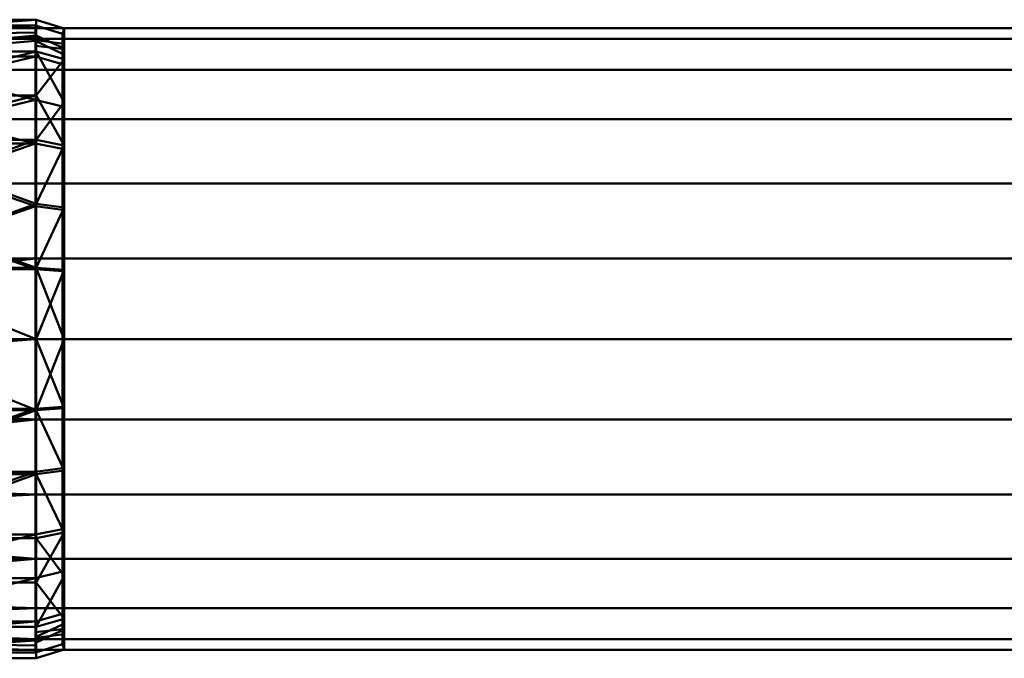
# Model space of a CAD drawing. Units: millimetres. Extents: x -18655 to 18594, y -14473 to 15324.
# Drawn here: x -10982 to -10808, y -2351 to -2238 of the extents above; entities that cross this region are included whole.
import ezdxf

# ---------------------------------------------------------------- set-up
doc = ezdxf.new("R2010")
doc.units = ezdxf.units.MM
doc.layers.add('P-PIPE-____-CNTR', color=3, linetype='Continuous', lineweight=9)
doc.layers.add('P-PIPE-____-OTLN', color=3, linetype='Continuous', lineweight=9)

# ---------------------------------------------------------------- blocks, each defined once
blk = doc.blocks.new('ACO pipe branch - 1_4404-V1-_3D_')
at = {"layer": 'P-PIPE-____-CNTR', "color": 150, "lineweight": 50}
blk.add_line((-117, 0), (66, 0), dxfattribs=at)
at = {"layer": 'P-PIPE-____-OTLN', "color": 10, "lineweight": 50}
mesh = blk.add_polyface(dxfattribs=at)
corners = [(-117.15, 56.5), (-117.15, 50.9, -24.51), (-117.15, 35.23, -44.17), (-117.15, 12.57, -55.08), (-117.15, -12.57, -55.08), (-117.15, -35.23, -44.17), (-117.15, -50.9, -24.51), (-117.15, -56.5), (-122.1, -54.95), (-122.1, -49.51, -23.84), (-122.1, -34.26, -42.97), (-122.1, -12.23, -53.58), (-122.1, 12.23, -53.58), (-122.1, 34.26, -42.97), (-122.1, 49.51, -23.84), (-122.1, 54.95), (-122.1, -51.41, -15.53), (-117.15, -53.7, -12.26), (-117.15, -43.07, -34.34), (-122.1, -41.89, -33.4), (-117.15, -23.9, -49.63), (-122.1, -23.25, -48.27), (-117.15, 0, -55.08), (-122.1, 0, -53.58), (-117.15, 23.9, -49.63), (-122.1, 23.25, -48.27), (-117.15, 43.07, -34.34), (-122.1, 41.89, -33.4), (-117.15, 52.86, -15.97), (-122.1, 52.23, -11.92)]
mesh.append_faces([[corners[k] for k in face] for face in [(19, 6, 9), (27, 2, 13)]], dxfattribs={"vtx0": -1, "vtx1": -1, "color": 10})
mesh.append_faces([[corners[k] for k in face] for face in [(20, 21, 11, 4), (5, 10, 21, 20), (10, 5, 18), (14, 1, 26), (3, 12, 25), (12, 3, 22), (13, 2, 24)]], dxfattribs={"vtx0": -1, "vtx2": -1, "color": 10})
mesh.append_faces([[corners[k] for k in face] for face in [(11, 23, 4)]], dxfattribs={"vtx1": -1, "vtx2": -1, "color": 10})
mesh.append_faces([[corners[k] for k in face] for face in [(16, 9, 6, 17), (19, 10, 18, 6), (14, 29, 28, 1), (23, 12, 22, 4), (25, 13, 24, 3), (26, 2, 27, 14)]], dxfattribs={"vtx1": -1, "vtx3": -1, "color": 10})
mesh.append_faces([[corners[k] for k in face] for face in [(17, 7, 8, 16), (29, 15, 0, 28)]], dxfattribs={"vtx3": -1, "color": 10})
mesh = blk.add_polyface(dxfattribs=at)
corners = [(-117.15, -56.5), (-117.15, -50.9, 24.51), (-117.15, -35.23, 44.17), (-117.15, -12.57, 55.08), (-117.15, 12.57, 55.08), (-117.15, 35.23, 44.17), (-117.15, 50.9, 24.51), (-117.15, 56.5), (-122.1, 54.95), (-122.1, 49.51, 23.84), (-122.1, 34.26, 42.97), (-122.1, 12.23, 53.58), (-122.1, -12.23, 53.58), (-122.1, -34.26, 42.97), (-122.1, -49.51, 23.84), (-122.1, -54.95), (-122.1, 51.41, 15.53), (-117.15, 53.7, 12.26), (-117.15, 43.07, 34.34), (-122.1, 41.89, 33.4), (-117.15, 23.9, 49.63), (-122.1, 23.25, 48.27), (-117.15, 0, 55.08), (-122.1, 0, 53.58), (-117.15, -23.9, 49.63), (-122.1, -23.25, 48.27), (-117.15, -43.07, 34.34), (-122.1, -41.89, 33.4), (-117.15, -52.86, 15.97), (-122.1, -52.23, 11.92)]
mesh.append_faces([[corners[k] for k in face] for face in [(19, 6, 9), (27, 2, 13)]], dxfattribs={"vtx0": -1, "vtx1": -1, "color": 10})
mesh.append_faces([[corners[k] for k in face] for face in [(20, 21, 11, 4), (5, 10, 21, 20), (10, 5, 18), (14, 1, 26), (3, 12, 25), (12, 3, 22), (13, 2, 24)]], dxfattribs={"vtx0": -1, "vtx2": -1, "color": 10})
mesh.append_faces([[corners[k] for k in face] for face in [(11, 23, 4)]], dxfattribs={"vtx1": -1, "vtx2": -1, "color": 10})
mesh.append_faces([[corners[k] for k in face] for face in [(16, 9, 6, 17), (19, 10, 18, 6), (14, 29, 28, 1), (23, 12, 22, 4), (25, 13, 24, 3), (26, 2, 27, 14)]], dxfattribs={"vtx1": -1, "vtx3": -1, "color": 10})
mesh.append_faces([[corners[k] for k in face] for face in [(17, 7, 8, 16), (29, 15, 0, 28)]], dxfattribs={"vtx3": -1, "color": 10})
mesh = blk.add_polyface(dxfattribs=at)
corners = [(-85.7, 56.5), (-85.7, 50.9, -24.51), (-85.7, 35.23, -44.17), (-85.7, 12.57, -55.08), (-85.7, -12.57, -55.08), (-85.7, -35.23, -44.17), (-85.7, -50.9, -24.51), (-85.7, -56.5), (-117.15, -56.5), (-117.15, -50.9, -24.51), (-117.15, -35.23, -44.17), (-117.15, -12.57, -55.08), (-117.15, 12.57, -55.08), (-117.15, 35.23, -44.17), (-117.15, 50.9, -24.51), (-117.15, 56.5), (-117.15, -54.23, -9.94), (-85.7, -53.7, -12.26), (-85.7, -43.07, -34.34), (-117.15, -43.07, -34.34), (-85.7, -23.9, -49.63), (-117.15, -23.9, -49.63), (-85.7, 0, -55.08), (-117.15, 0, -55.08), (-85.7, 23.9, -49.63), (-117.15, 23.9, -49.63), (-117.15, 54.23, -9.94), (-85.7, 53.7, -12.26), (-117.15, 43.07, -34.34), (-85.7, 43.07, -34.34)]
mesh.append_faces([[corners[k] for k in face] for face in [(16, 17, 7, 8)]], dxfattribs={"vtx0": -1, "color": 10})
mesh.append_faces([[corners[k] for k in face] for face in [(21, 5, 10)]], dxfattribs={"vtx0": -1, "vtx1": -1, "color": 10})
mesh.append_faces([[corners[k] for k in face] for face in [(9, 6, 17, 16), (18, 19, 10, 5), (13, 2, 24, 25), (12, 3, 22), (6, 9, 19, 18), (11, 4, 20), (3, 12, 25, 24)]], dxfattribs={"vtx0": -1, "vtx2": -1, "color": 10})
mesh.append_faces([[corners[k] for k in face] for face in [(11, 23, 4)]], dxfattribs={"vtx1": -1, "vtx2": -1, "color": 10})
mesh.append_faces([[corners[k] for k in face] for face in [(14, 26, 27, 1), (20, 5, 21, 11), (22, 4, 23, 12), (29, 2, 13, 28), (1, 29, 28, 14)]], dxfattribs={"vtx1": -1, "vtx3": -1, "color": 10})
mesh.append_faces([[corners[k] for k in face] for face in [(26, 15, 0, 27)]], dxfattribs={"vtx3": -1, "color": 10})
mesh = blk.add_polyface(dxfattribs=at)
corners = [(-85.7, -56.5), (-85.7, -50.9, 24.51), (-85.7, -35.23, 44.17), (-85.7, -12.57, 55.08), (-85.7, 12.57, 55.08), (-85.7, 35.23, 44.17), (-85.7, 50.9, 24.51), (-85.7, 56.5), (-117.15, 56.5), (-117.15, 50.9, 24.51), (-117.15, 35.23, 44.17), (-117.15, 12.57, 55.08), (-117.15, -12.57, 55.08), (-117.15, -35.23, 44.17), (-117.15, -50.9, 24.51), (-117.15, -56.5), (-117.15, 54.23, 9.94), (-85.7, 53.7, 12.26), (-85.7, 43.07, 34.34), (-117.15, 43.07, 34.34), (-85.7, 23.9, 49.63), (-117.15, 23.9, 49.63), (-85.7, 0, 55.08), (-117.15, 0, 55.08), (-85.7, -23.9, 49.63), (-117.15, -23.9, 49.63), (-85.7, -43.07, 34.34), (-117.15, -43.07, 34.34), (-85.7, -54.23, 9.94), (-117.15, -53.7, 12.26)]
mesh.append_faces([[corners[k] for k in face] for face in [(16, 17, 7, 8)]], dxfattribs={"vtx0": -1, "color": 10})
mesh.append_faces([[corners[k] for k in face] for face in [(21, 5, 10), (25, 3, 12), (29, 1, 14)]], dxfattribs={"vtx0": -1, "vtx1": -1, "color": 10})
mesh.append_faces([[corners[k] for k in face] for face in [(9, 6, 17, 16), (18, 19, 10, 5), (11, 4, 20), (6, 9, 19, 18), (22, 23, 12, 3), (14, 1, 26), (2, 13, 27), (13, 2, 24), (4, 11, 23, 22)]], dxfattribs={"vtx0": -1, "vtx2": -1, "color": 10})
mesh.append_faces([[corners[k] for k in face] for face in [(28, 1, 29, 15), (21, 11, 20, 5), (25, 13, 24, 3), (26, 2, 27, 14)]], dxfattribs={"vtx1": -1, "vtx3": -1, "color": 10})
mesh.append_faces([[corners[k] for k in face] for face in [(15, 0, 28)]], dxfattribs={"vtx2": -1, "color": 10})
mesh = blk.add_polyface(dxfattribs=at)
corners = [(-122.1, 54.95), (-122.1, 49.51, -23.84), (-122.1, 34.26, -42.97), (-122.1, 12.23, -53.58), (-122.1, -12.23, -53.58), (-122.1, -34.26, -42.97), (-122.1, -49.51, -23.84), (-122.1, -54.95), (-121.8, -54), (-121.8, -48.65, -23.43), (-121.8, -33.67, -42.22), (-121.8, -12.02, -52.65), (-121.8, 12.02, -52.65), (-121.8, 33.67, -42.22), (-121.8, 48.65, -23.43), (-121.8, 54), (-122.1, -51.37, -15.71), (-121.8, -51.33, -11.71), (-121.8, -49.99, -17.57), (-121.8, -41.16, -32.82), (-122.1, -41.89, -33.4), (-122.1, -45.7, -28.62), (-122.1, -23.25, -48.27), (-121.8, -22.84, -47.43), (-121.8, -17.43, -50.04), (-122.1, 0, -53.58), (-121.8, 0, -52.65), (-121.8, 6.01, -52.65), (-122.1, 23.25, -48.27), (-121.8, 22.84, -47.43), (-121.8, 28.26, -44.83), (-121.8, 41.16, -32.82), (-122.1, 41.89, -33.4), (-122.1, 38.08, -38.18), (-122.1, 52.23, -11.92), (-121.8, 51.33, -11.71), (-121.8, 52.24, -7.72), (-122.1, -53.16, -7.85), (-121.8, -37.41, -37.52), (-122.1, -38.08, -38.18), (-122.1, -28.75, -45.62), (-121.8, -28.26, -44.83), (-122.1, -6.11, -53.58), (-121.8, -6.01, -52.65), (-122.1, 17.74, -50.92), (-121.8, 17.43, -50.04), (-121.8, 44.91, -28.13), (-122.1, 45.7, -28.62), (-122.1, 50.87, -17.88), (-121.8, 49.99, -17.57), (-122.1, -50.44, -19.78), (-121.8, -44.91, -28.13), (-122.1, -17.74, -50.92), (-122.1, 6.11, -53.58), (-122.1, 28.75, -45.62), (-121.8, 37.41, -37.52), (-121.8, 53.12, -3.86), (-122.1, 53.59, -5.96), (-122.1, -54.06, -3.93), (-121.8, -52.66, -5.86), (-122.1, -52.27, -11.78)]
mesh.append_faces([[corners[k] for k in face] for face in [(30, 54, 29), (24, 52, 23), (17, 37, 59)]], dxfattribs={"vtx0": -1, "vtx1": -1, "color": 10})
mesh.append_faces([[corners[k] for k in face] for face in [(20, 51, 19, 39), (28, 45, 29, 54), (23, 52, 22, 41), (59, 37, 58, 8), (16, 17, 18, 50), (38, 5, 39, 19), (40, 10, 41, 22), (50, 18, 9, 6), (26, 53, 25, 43), (56, 0, 57, 36), (44, 12, 45, 28), (48, 14, 49, 34), (42, 11, 43, 25), (36, 57, 34)]], dxfattribs={"vtx0": -1, "vtx2": -1, "color": 10})
mesh.append_faces([[corners[k] for k in face] for face in [(34, 49, 35, 36)]], dxfattribs={"vtx0": -1, "vtx3": -1, "color": 10})
mesh.append_faces([[corners[k] for k in face] for face in [(26, 27, 53), (20, 21, 51), (60, 37, 17, 16), (38, 10, 5), (40, 5, 10), (42, 4, 11), (44, 3, 12), (48, 1, 14)]], dxfattribs={"vtx1": -1, "vtx2": -1, "color": 10})
mesh.append_faces([[corners[k] for k in face] for face in [(9, 51, 21, 6), (30, 13, 2, 54), (32, 33, 55, 31), (24, 11, 4, 52), (1, 47, 46, 14), (27, 12, 3, 53), (47, 32, 31, 46), (33, 2, 13, 55)]], dxfattribs={"vtx1": -1, "vtx3": -1, "color": 10})
mesh.append_faces([[corners[k] for k in face] for face in [(56, 15, 0), (58, 7, 8)]], dxfattribs={"vtx2": -1, "color": 10})
mesh = blk.add_polyface(dxfattribs=at)
corners = [(-122.1, -54.95), (-122.1, -49.51, 23.84), (-122.1, -34.26, 42.97), (-122.1, -12.23, 53.58), (-122.1, 12.23, 53.58), (-122.1, 34.26, 42.97), (-122.1, 49.51, 23.84), (-122.1, 54.95), (-121.8, 54), (-121.8, 48.65, 23.43), (-121.8, 33.67, 42.22), (-121.8, 12.02, 52.65), (-121.8, -12.02, 52.65), (-121.8, -33.67, 42.22), (-121.8, -48.65, 23.43), (-121.8, -54), (-122.1, 51.37, 15.71), (-121.8, 51.33, 11.71), (-121.8, 49.99, 17.57), (-121.8, 41.16, 32.82), (-122.1, 41.89, 33.4), (-122.1, 45.7, 28.62), (-122.1, 23.25, 48.27), (-121.8, 22.84, 47.43), (-121.8, 17.43, 50.04), (-122.1, 0, 53.58), (-121.8, 0, 52.65), (-121.8, -6.01, 52.65), (-122.1, -23.25, 48.27), (-121.8, -22.84, 47.43), (-121.8, -28.26, 44.83), (-121.8, -41.16, 32.82), (-122.1, -41.89, 33.4), (-122.1, -38.08, 38.18), (-122.1, -52.23, 11.92), (-121.8, -51.33, 11.71), (-121.8, -52.24, 7.72), (-122.1, 53.16, 7.85), (-121.8, 37.41, 37.52), (-122.1, 38.08, 38.18), (-122.1, 28.75, 45.62), (-121.8, 28.26, 44.83), (-122.1, 6.11, 53.58), (-121.8, 6.01, 52.65), (-122.1, -17.74, 50.92), (-121.8, -17.43, 50.04), (-121.8, -44.91, 28.13), (-122.1, -45.7, 28.62), (-122.1, -50.87, 17.88), (-121.8, -49.99, 17.57), (-122.1, 50.44, 19.78), (-121.8, 44.91, 28.13), (-122.1, 17.74, 50.92), (-122.1, -6.11, 53.58), (-122.1, -28.75, 45.62), (-121.8, -37.41, 37.52), (-121.8, -53.12, 3.86), (-122.1, -53.59, 5.96), (-122.1, 54.06, 3.93), (-121.8, 52.66, 5.86), (-122.1, 52.27, 11.78)]
mesh.append_faces([[corners[k] for k in face] for face in [(30, 54, 29), (24, 52, 23), (17, 37, 59)]], dxfattribs={"vtx0": -1, "vtx1": -1, "color": 10})
mesh.append_faces([[corners[k] for k in face] for face in [(20, 51, 19, 39), (28, 45, 29, 54), (23, 52, 22, 41), (59, 37, 58, 8), (16, 17, 18, 50), (38, 5, 39, 19), (40, 10, 41, 22), (50, 18, 9, 6), (26, 53, 25, 43), (56, 0, 57, 36), (44, 12, 45, 28), (48, 14, 49, 34), (42, 11, 43, 25), (36, 57, 34)]], dxfattribs={"vtx0": -1, "vtx2": -1, "color": 10})
mesh.append_faces([[corners[k] for k in face] for face in [(34, 49, 35, 36)]], dxfattribs={"vtx0": -1, "vtx3": -1, "color": 10})
mesh.append_faces([[corners[k] for k in face] for face in [(26, 27, 53), (20, 21, 51), (60, 37, 17, 16), (38, 10, 5), (40, 5, 10), (42, 4, 11), (44, 3, 12), (48, 1, 14)]], dxfattribs={"vtx1": -1, "vtx2": -1, "color": 10})
mesh.append_faces([[corners[k] for k in face] for face in [(9, 51, 21, 6), (30, 13, 2, 54), (32, 33, 55, 31), (24, 11, 4, 52), (1, 47, 46, 14), (27, 12, 3, 53), (47, 32, 31, 46), (33, 2, 13, 55)]], dxfattribs={"vtx1": -1, "vtx3": -1, "color": 10})
mesh.append_faces([[corners[k] for k in face] for face in [(56, 15, 0), (58, 7, 8)]], dxfattribs={"vtx2": -1, "color": 10})
mesh = blk.add_polyface(dxfattribs=at)
corners = [(-121.8, 54), (-121.8, 48.65, -23.43), (-121.8, 33.67, -42.22), (-121.8, 12.02, -52.65), (-121.8, -12.02, -52.65), (-121.8, -33.67, -42.22), (-121.8, -48.65, -23.43), (-121.8, -54), (-117, -55.5), (-117, -50, -24.08), (-117, -34.6, -43.39), (-117, -12.35, -54.11), (-117, 12.35, -54.11), (-117, 34.6, -43.39), (-117, 50, -24.08), (-117, 55.5), (-121.8, -50.49, -15.4), (-117, -52.75, -12.04), (-117, -42.3, -33.74), (-121.8, -41.16, -32.82), (-117, -23.48, -48.75), (-121.8, -22.84, -47.43), (-121.8, 0, -52.65), (-117, 0, -54.11), (-117, 23.48, -48.75), (-121.8, 22.84, -47.43), (-117, 42.3, -33.74), (-121.8, 41.16, -32.82), (-117, 51.89, -15.82), (-121.8, 51.33, -11.71)]
mesh.append_faces([[corners[k] for k in face] for face in [(16, 17, 9, 6), (1, 14, 28, 29)]], dxfattribs={"vtx0": -1, "vtx2": -1, "color": 10})
mesh.append_faces([[corners[k] for k in face] for face in [(19, 6, 9, 18), (21, 5, 10, 20), (5, 19, 18, 10), (4, 21, 20, 11), (23, 12, 3, 22), (25, 3, 12, 24), (13, 26, 27, 2), (24, 13, 2, 25), (1, 27, 26, 14), (22, 4, 11, 23)]], dxfattribs={"vtx1": -1, "vtx3": -1, "color": 10})
mesh.append_faces([[corners[k] for k in face] for face in [(15, 0, 29, 28), (7, 8, 17, 16)]], dxfattribs={"vtx2": -1, "color": 10})
mesh = blk.add_polyface(dxfattribs=at)
corners = [(-121.8, -54), (-121.8, -48.65, 23.43), (-121.8, -33.67, 42.22), (-121.8, -12.02, 52.65), (-121.8, 12.02, 52.65), (-121.8, 33.67, 42.22), (-121.8, 48.65, 23.43), (-121.8, 54), (-117, 55.5), (-117, 50, 24.08), (-117, 34.6, 43.39), (-117, 12.35, 54.11), (-117, -12.35, 54.11), (-117, -34.6, 43.39), (-117, -50, 24.08), (-117, -55.5), (-121.8, 50.49, 15.4), (-117, 52.75, 12.04), (-117, 42.3, 33.74), (-121.8, 41.16, 32.82), (-117, 23.48, 48.75), (-121.8, 22.84, 47.43), (-121.8, 0, 52.65), (-117, 0, 54.11), (-117, -23.48, 48.75), (-121.8, -22.84, 47.43), (-117, -42.3, 33.74), (-121.8, -41.16, 32.82), (-117, -51.89, 15.82), (-121.8, -51.33, 11.71)]
mesh.append_faces([[corners[k] for k in face] for face in [(16, 17, 9, 6), (1, 14, 28, 29)]], dxfattribs={"vtx0": -1, "vtx2": -1, "color": 10})
mesh.append_faces([[corners[k] for k in face] for face in [(19, 6, 9, 18), (21, 5, 10, 20), (5, 19, 18, 10), (4, 21, 20, 11), (23, 12, 3, 22), (25, 3, 12, 24), (13, 26, 27, 2), (24, 13, 2, 25), (1, 27, 26, 14), (22, 4, 11, 23)]], dxfattribs={"vtx1": -1, "vtx3": -1, "color": 10})
mesh.append_faces([[corners[k] for k in face] for face in [(15, 0, 29, 28), (7, 8, 17, 16)]], dxfattribs={"vtx2": -1, "color": 10})
mesh = blk.add_polyface(dxfattribs=at)
corners = [(-117, 55.5), (-117, 50, -24.08), (-117, 34.6, -43.39), (-117, 12.35, -54.11), (-117, -12.35, -54.11), (-117, -34.6, -43.39), (-117, -50, -24.08), (-117, -55.5), (-85, -55.5), (-85, -50, -24.08), (-85, -34.6, -43.39), (-85, -12.35, -54.11), (-85, 12.35, -54.11), (-85, 34.6, -43.39), (-85, 50, -24.08), (-85, 55.5), (-117, -53.33, -9.52), (-85, -52.75, -12.04), (-85, -42.3, -33.74), (-117, -42.3, -33.74), (-85, -23.48, -48.75), (-117, -23.48, -48.75), (-85, 0, -54.11), (-117, 0, -54.11), (-85, 23.48, -48.75), (-117, 23.48, -48.75), (-117, 42.3, -33.74), (-85, 42.3, -33.74), (-117, 53.33, -9.52), (-85, 52.75, -12.04)]
mesh.append_faces([[corners[k] for k in face] for face in [(28, 29, 15, 0)]], dxfattribs={"vtx0": -1, "color": 10})
mesh.append_faces([[corners[k] for k in face] for face in [(5, 10, 21)]], dxfattribs={"vtx0": -1, "vtx1": -1, "color": 10})
mesh.append_faces([[corners[k] for k in face] for face in [(27, 26, 2, 13), (18, 5, 19, 9), (21, 10, 20, 4), (14, 1, 26, 27), (1, 14, 29, 28)]], dxfattribs={"vtx0": -1, "vtx2": -1, "color": 10})
mesh.append_faces([[corners[k] for k in face] for face in [(8, 17, 16, 7)]], dxfattribs={"vtx1": -1, "color": 10})
mesh.append_faces([[corners[k] for k in face] for face in [(19, 6, 9), (20, 11, 4), (18, 10, 5)]], dxfattribs={"vtx1": -1, "vtx2": -1, "color": 10})
mesh.append_faces([[corners[k] for k in face] for face in [(17, 9, 6, 16), (11, 22, 23, 4), (24, 13, 2, 25), (22, 12, 3, 23), (25, 3, 12, 24)]], dxfattribs={"vtx1": -1, "vtx3": -1, "color": 10})
mesh = blk.add_polyface(dxfattribs=at)
corners = [(-117, -55.5), (-117, -50, 24.08), (-117, -34.6, 43.39), (-117, -12.35, 54.11), (-117, 12.35, 54.11), (-117, 34.6, 43.39), (-117, 50, 24.08), (-117, 55.5), (-85, 55.5), (-85, 50, 24.08), (-85, 34.6, 43.39), (-85, 12.35, 54.11), (-85, -12.35, 54.11), (-85, -34.6, 43.39), (-85, -50, 24.08), (-85, -55.5), (-117, 53.33, 9.52), (-85, 52.75, 12.04), (-85, 42.3, 33.74), (-117, 42.3, 33.74), (-85, 23.48, 48.75), (-117, 23.48, 48.75), (-85, 0, 54.11), (-117, 0, 54.11), (-85, -23.48, 48.75), (-117, -23.48, 48.75), (-85, -42.3, 33.74), (-117, -42.3, 33.74), (-85, -53.33, 9.52), (-117, -52.75, 12.04)]
mesh.append_faces([[corners[k] for k in face] for face in [(5, 10, 21), (3, 12, 25), (1, 14, 29)]], dxfattribs={"vtx0": -1, "vtx1": -1, "color": 10})
mesh.append_faces([[corners[k] for k in face] for face in [(6, 17, 9), (18, 5, 19, 9), (29, 14, 28, 0), (20, 4, 21, 10), (16, 8, 17, 6), (24, 2, 25, 12), (27, 13, 26, 1)]], dxfattribs={"vtx0": -1, "vtx2": -1, "color": 10})
mesh.append_faces([[corners[k] for k in face] for face in [(20, 11, 4), (19, 6, 9), (26, 14, 1), (27, 2, 13), (18, 10, 5), (24, 13, 2)]], dxfattribs={"vtx1": -1, "vtx2": -1, "color": 10})
mesh.append_faces([[corners[k] for k in face] for face in [(3, 23, 22, 12), (23, 4, 11, 22)]], dxfattribs={"vtx1": -1, "vtx3": -1, "color": 10})
mesh.append_faces([[corners[k] for k in face] for face in [(16, 7, 8), (28, 15, 0)]], dxfattribs={"vtx2": -1, "color": 10})
mesh = blk.add_polyface(dxfattribs=at)
corners = [(-117, -55), (-117, -53.13, 14.24), (-117, -47.63, 27.5), (-117, -38.89, 38.89), (-117, -27.5, 47.63), (-117, -14.24, 53.13), (-117, 0, 55), (-117, 14.24, 53.13), (-117, 27.5, 47.63), (-117, 38.89, 38.89), (-117, 47.63, 27.5), (-117, 53.13, 14.24), (-117, 55), (-117, 53.13, -14.24), (-117, 47.63, -27.5), (-117, 38.89, -38.89), (-117, 27.5, -47.63), (-117, 14.24, -53.13), (-117, 0, -55), (-117, -14.24, -53.13), (-117, -27.5, -47.63), (-117, -38.89, -38.89), (-117, -47.63, -27.5), (-117, -53.13, -14.24)]
mesh.append_faces([[corners[k] for k in face] for face in [(16, 14, 15)]], dxfattribs={"vtx0": -1, "color": 10})
mesh.append_faces([[corners[k] for k in face] for face in [(10, 5, 8, 9), (18, 12, 16, 17)]], dxfattribs={"vtx0": -1, "vtx1": -1, "color": 10})
mesh.append_faces([[corners[k] for k in face] for face in [(10, 20, 2, 3)]], dxfattribs={"vtx0": -1, "vtx1": -1, "vtx3": -1, "color": 10})
mesh.append_faces([[corners[k] for k in face] for face in [(23, 0, 22)]], dxfattribs={"vtx1": -1, "color": 10})
mesh.append_faces([[corners[k] for k in face] for face in [(6, 7, 8, 5)]], dxfattribs={"vtx2": -1, "color": 10})
mesh.append_faces([[corners[k] for k in face] for face in [(3, 4, 5, 10), (0, 1, 2, 22), (10, 11, 12, 20), (12, 13, 14, 16), (20, 21, 22, 2), (18, 19, 20, 12)]], dxfattribs={"vtx2": -1, "vtx3": -1, "color": 10})
mesh = blk.add_polyface(dxfattribs=at)
corners = [(66, 55), (66, 53.13, -14.24), (66, 47.63, -27.5), (66, 38.89, -38.89), (66, 27.5, -47.63), (66, 14.24, -53.13), (66, 0, -55), (66, -14.24, -53.13), (66, -27.5, -47.63), (66, -38.89, -38.89), (66, -47.63, -27.5), (66, -53.13, -14.24), (66, -55), (-117, -55), (-117, -53.13, -14.24), (-117, -47.63, -27.5), (-117, -38.89, -38.89), (-117, -27.5, -47.63), (-117, -14.24, -53.13), (-117, 0, -55), (-117, 14.24, -53.13), (-117, 27.5, -47.63), (-117, 38.89, -38.89), (-117, 47.63, -27.5), (-117, 53.13, -14.24), (-117, 55), (-55, 55), (-53.78, 53.78, -11.52), (-50.36, 50.36, -22.12), (-45.25, 45.25, -31.27), (-38.96, 38.96, -38.82), (-31.89, 31.89, -44.81), (-24.29, 24.29, -49.34), (-16.36, 16.36, -52.51), (-8.23, 8.23, -54.38), (0, 0, -55), (8.23, 8.23, -54.38), (16.36, 16.36, -52.51), (24.29, 24.29, -49.34), (31.89, 31.89, -44.81), (38.96, 38.96, -38.82), (45.25, 45.25, -31.27), (50.36, 50.36, -22.12), (53.78, 53.78, -11.52), (55, 55), (66, 54.06, -7.12), (66, 50.38, -20.87), (66, 43.26, -33.2), (66, 33.2, -43.26), (66, 20.87, -50.38), (66, 7.12, -54.06), (-117, 50.38, -20.87), (28.09, 28.09, -47.08), (47.8, 47.8, -26.69), (52.07, 52.07, -16.82), (66, 53.59, -10.68), (66, 49.01, -24.18), (66, 45.45, -30.35), (51.21, 51.21, -19.47), (52.92, 52.92, -14.17), (66, 53.36, -12.46), (66, 49.69, -22.53), (66, 51.75, -17.55), (54.39, 54.39, -5.76), (66, 52.44, -15.89), (66, 51.07, -19.21), (53.35, 53.35, -12.84), (49.08, 49.08, -24.4), (42.11, 42.11, -35.04), (35.43, 35.43, -41.82), (54.09, 54.09, -8.64), (43.68, 43.68, -33.16), (53.93, 53.93, -10.08), (54.24, 54.24, -7.2), (66, 53.83, -8.9), (66, 36.04, -41.08), (66, 54.53, -3.56), (66, 41.08, -36.04), (66, 54.3, -5.34), (54.7, 54.7, -2.88), (54.54, 54.54, -4.32), (66, 54.77, -1.78), (54.85, 54.85, -1.44)]
mesh.append_faces([[corners[k] for k in face] for face in [(0, 82, 44)]], dxfattribs={"vtx0": -1, "color": 10})
mesh.append_faces([[corners[k] for k in face] for face in [(19, 35, 18), (75, 40, 3), (1, 66, 60), (36, 50, 35), (59, 64, 54), (80, 78, 63), (64, 59, 1), (53, 57, 41), (78, 80, 76), (57, 53, 2), (66, 1, 59), (40, 75, 69)]], dxfattribs={"vtx0": -1, "vtx1": -1, "color": 10})
mesh.append_faces([[corners[k] for k in face] for face in [(10, 15, 16, 9), (11, 14, 15, 10), (9, 16, 17, 8), (34, 19, 20), (62, 58, 54), (8, 17, 18, 7), (19, 34, 35), (40, 77, 3), (56, 53, 67), (79, 81, 76), (41, 57, 47), (35, 50, 6), (72, 74, 55), (48, 39, 69), (38, 4, 49), (36, 5, 50), (76, 80, 79), (27, 24, 25), (54, 64, 62), (23, 28, 29), (43, 55, 60), (74, 72, 70), (39, 48, 4), (77, 40, 68), (61, 67, 42), (46, 42, 58), (82, 0, 81), (42, 46, 61), (70, 45, 74), (68, 47, 77), (81, 79, 82), (55, 43, 72)]], dxfattribs={"vtx0": -1, "vtx2": -1, "color": 10})
mesh.append_faces([[corners[k] for k in face] for face in [(35, 6, 7, 18)]], dxfattribs={"vtx0": -1, "vtx2": -1, "vtx3": -1, "color": 10})
mesh.append_faces([[corners[k] for k in face] for face in [(58, 62, 65, 46), (47, 68, 71, 41), (4, 38, 52, 39), (45, 70, 73, 63)]], dxfattribs={"vtx0": -1, "vtx3": -1, "color": 10})
mesh.append_faces([[corners[k] for k in face] for face in [(26, 27, 25)]], dxfattribs={"vtx1": -1, "color": 10})
mesh.append_faces([[corners[k] for k in face] for face in [(33, 34, 20), (32, 33, 20), (20, 21, 32), (36, 37, 5), (37, 38, 49), (21, 22, 31), (30, 31, 22), (29, 30, 22), (22, 23, 29), (51, 24, 28, 23), (27, 28, 24), (75, 48, 69), (49, 5, 37), (66, 43, 60), (78, 45, 63), (56, 2, 53), (61, 56, 67), (31, 32, 21)]], dxfattribs={"vtx1": -1, "vtx2": -1, "color": 10})
mesh.append_faces([[corners[k] for k in face] for face in [(12, 13, 14, 11)]], dxfattribs={"vtx2": -1, "color": 10})
mesh = blk.add_polyface(dxfattribs=at)
corners = [(66, -55), (66, -53.13, 14.24), (66, -47.63, 27.5), (66, -38.89, 38.89), (66, -27.5, 47.63), (66, -14.24, 53.13), (66, 0, 55), (66, 14.24, 53.13), (66, 27.5, 47.63), (66, 38.89, 38.89), (66, 47.63, 27.5), (66, 53.13, 14.24), (66, 55), (55, 55), (53.78, 53.78, 11.52), (50.36, 50.36, 22.12), (45.25, 45.25, 31.27), (38.96, 38.96, 38.82), (31.89, 31.89, 44.81), (24.29, 24.29, 49.34), (16.36, 16.36, 52.51), (8.23, 8.23, 54.38), (0, 0, 55), (-8.23, 8.23, 54.38), (-16.36, 16.36, 52.51), (-24.29, 24.29, 49.34), (-31.89, 31.89, 44.81), (-38.96, 38.96, 38.82), (-45.25, 45.25, 31.27), (-50.36, 50.36, 22.12), (-53.78, 53.78, 11.52), (-55, 55), (-117, 55), (-117, 53.13, 14.24), (-117, 47.63, 27.5), (-117, 38.89, 38.89), (-117, 27.5, 47.63), (-117, 14.24, 53.13), (-117, 0, 55), (-117, -14.24, 53.13), (-117, -27.5, 47.63), (-117, -38.89, 38.89), (-117, -47.63, 27.5), (-117, -53.13, 14.24), (-117, -55), (66, 7.12, 54.06), (66, 20.87, 50.38), (66, 33.2, 43.26), (66, 43.26, 33.2), (66, 50.38, 20.87), (66, 54.06, 7.12), (52.07, 52.07, 16.82), (47.8, 47.8, 26.69), (28.09, 28.09, 47.08), (-117, 50.38, 20.87), (52.92, 52.92, 14.17), (66, 45.45, 30.35), (66, 49.01, 24.18), (66, 53.59, 10.68), (51.21, 51.21, 19.47), (66, 49.69, 22.53), (66, 53.36, 12.46), (49.08, 49.08, 24.4), (54.39, 54.39, 5.76), (66, 51.75, 17.55), (35.43, 35.43, 41.82), (42.11, 42.11, 35.04), (66, 51.07, 19.21), (53.35, 53.35, 12.84), (54.09, 54.09, 8.64), (66, 52.44, 15.89), (43.68, 43.68, 33.16), (54.24, 54.24, 7.2), (53.93, 53.93, 10.08), (66, 53.83, 8.9), (66, 41.08, 36.04), (66, 54.53, 3.56), (66, 36.04, 41.08), (66, 54.3, 5.34), (54.7, 54.7, 2.88), (54.54, 54.54, 4.32), (66, 54.77, 1.78), (54.85, 54.85, 1.44)]
mesh.append_faces([[corners[k] for k in face] for face in [(1, 43, 44, 0), (82, 12, 13)]], dxfattribs={"vtx0": -1, "color": 10})
mesh.append_faces([[corners[k] for k in face] for face in [(60, 62, 57), (62, 60, 15), (11, 55, 70), (16, 56, 52), (18, 47, 65), (59, 64, 51), (52, 57, 62), (57, 52, 10), (26, 36, 25), (23, 38, 22), (37, 25, 36), (12, 82, 81), (20, 46, 19), (75, 17, 9), (7, 21, 45), (22, 45, 21), (17, 75, 66), (73, 74, 69), (74, 73, 58)]], dxfattribs={"vtx0": -1, "vtx1": -1, "color": 10})
mesh.append_faces([[corners[k] for k in face] for face in [(81, 82, 79), (28, 34, 35), (17, 77, 9), (61, 14, 68), (26, 35, 36), (68, 11, 61), (16, 48, 56), (34, 28, 29), (14, 61, 58), (58, 73, 14), (77, 17, 65), (11, 68, 55), (15, 60, 49), (18, 8, 47), (3, 41, 42, 2), (79, 76, 81), (2, 42, 43, 1), (5, 39, 40, 4), (4, 40, 41, 3), (22, 6, 45), (51, 64, 70), (19, 46, 8), (22, 5, 6), (63, 50, 78), (65, 47, 77), (76, 79, 80)]], dxfattribs={"vtx0": -1, "vtx2": -1, "color": 10})
mesh.append_faces([[corners[k] for k in face] for face in [(22, 38, 39, 5)]], dxfattribs={"vtx0": -1, "vtx2": -1, "vtx3": -1, "color": 10})
mesh.append_faces([[corners[k] for k in face] for face in [(48, 16, 71, 66), (8, 18, 53, 19)]], dxfattribs={"vtx0": -1, "vtx3": -1, "color": 10})
mesh.append_faces([[corners[k] for k in face] for face in [(32, 33, 30), (29, 30, 33), (54, 34, 29, 33), (72, 69, 50, 63), (27, 28, 35), (26, 27, 35), (55, 51, 70), (80, 63, 78), (67, 64, 59, 49), (59, 15, 49), (75, 48, 66), (56, 10, 52), (37, 38, 23), (24, 25, 37), (23, 24, 37), (20, 21, 7), (7, 46, 20), (78, 76, 80), (74, 50, 69)]], dxfattribs={"vtx1": -1, "vtx2": -1, "color": 10})
mesh.append_faces([[corners[k] for k in face] for face in [(30, 31, 32)]], dxfattribs={"vtx2": -1, "color": 10})

msp = doc.modelspace()

# ---------------------------------------------------------------- linework, layer by layer
at = {"layer": 'P-PIPE-____-CNTR', "color": 150, "lineweight": 50}
for q in [(-11162.29, -2294.51, -47.51), (-10679.38, -2294.51, -47.51), (-10679.38, -2294.51, -47.51)]:
    msp.add_line((-10979.29, -2294.51, -47.51), q, dxfattribs=at)

# ---------------------------------------------------------------- block references
at = {"layer": 'P-PIPE-____-OTLN', "color": 150, "lineweight": 50, "rotation": 180}
msp.add_blockref('ACO pipe branch - 1_4404-V1-_3D_', (-11096.29, -2294.51, -47.51), dxfattribs=at)

# ---------------------------------------------------------------- meshes
at = {"layer": 'P-PIPE-____-OTLN', "color": 10, "lineweight": 50}
mesh = msp.add_polyface(dxfattribs=at)
corners = [(-10979.29, -2349.51, -47.51), (-10979.29, -2347.63, -33.28), (-10979.29, -2342.14, -20.01), (-10979.29, -2333.4, -8.62), (-10979.29, -2322.01, 0.12), (-10979.29, -2308.74, 5.61), (-10979.29, -2294.51, 7.49), (-10979.29, -2280.27, 5.61), (-10979.29, -2267.01, 0.12), (-10979.29, -2255.62, -8.62), (-10979.29, -2246.88, -20.01), (-10979.29, -2241.38, -33.28), (-10979.29, -2239.51, -47.51), (-10979.29, -2241.38, -61.75), (-10979.29, -2246.88, -75.01), (-10979.29, -2255.62, -86.4), (-10979.29, -2267.01, -95.14), (-10979.29, -2280.27, -100.64), (-10979.29, -2294.51, -102.51), (-10979.29, -2308.74, -100.64), (-10979.29, -2322.01, -95.14), (-10979.29, -2333.4, -86.4), (-10979.29, -2342.14, -75.01), (-10979.29, -2347.63, -61.75)]
mesh.append_faces([[corners[k] for k in face] for face in [(4, 1, 2, 3)]], dxfattribs={"vtx0": -1, "color": 10})
mesh.append_faces([[corners[k] for k in face] for face in [(16, 18, 14, 15)]], dxfattribs={"vtx0": -1, "vtx1": -1, "color": 10})
mesh.append_faces([[corners[k] for k in face] for face in [(14, 20, 23, 1), (1, 4, 11, 14)]], dxfattribs={"vtx0": -1, "vtx1": -1, "vtx2": -1, "vtx3": -1, "color": 10})
mesh.append_faces([[corners[k] for k in face] for face in [(22, 23, 20, 21)]], dxfattribs={"vtx1": -1, "color": 10})
mesh.append_faces([[corners[k] for k in face] for face in [(23, 0, 1), (12, 13, 14, 11), (7, 8, 9, 6), (16, 17, 18)]], dxfattribs={"vtx2": -1, "color": 10})
mesh.append_faces([[corners[k] for k in face] for face in [(18, 19, 20, 14), (4, 5, 6, 9), (9, 10, 11, 4)]], dxfattribs={"vtx2": -1, "vtx3": -1, "color": 10})
mesh = msp.add_polyface(dxfattribs=at)
corners = [(-10979.29, -2239.51, -47.51), (-10979.29, -2241.38, -33.28), (-10979.29, -2246.88, -20.01), (-10979.29, -2255.62, -8.62), (-10979.29, -2267.01, 0.12), (-10979.29, -2280.27, 5.61), (-10979.29, -2294.51, 7.49), (-10679.38, -2294.51, 7.49), (-10679.38, -2280.27, 5.61), (-10679.38, -2267.01, 0.12), (-10679.38, -2255.62, -8.62), (-10679.38, -2246.88, -20.01), (-10679.38, -2241.38, -33.28), (-10679.38, -2239.51, -47.51)]
mesh.append_faces([[corners[k] for k in face] for face in [(7, 8, 5, 6)]], dxfattribs={"vtx1": -1, "color": 10})
mesh.append_faces([[corners[k] for k in face] for face in [(8, 9, 4, 5), (3, 4, 9, 10), (11, 12, 1, 2), (2, 3, 10, 11)]], dxfattribs={"vtx1": -1, "vtx3": -1, "color": 10})
mesh.append_faces([[corners[k] for k in face] for face in [(12, 13, 0, 1)]], dxfattribs={"vtx3": -1, "color": 10})
mesh = msp.add_polyface(dxfattribs=at)
corners = [(-10979.29, -2294.51, -102.51), (-10979.29, -2280.27, -100.64), (-10979.29, -2267.01, -95.14), (-10979.29, -2255.62, -86.4), (-10979.29, -2246.88, -75.01), (-10979.29, -2241.38, -61.75), (-10979.29, -2239.51, -47.51), (-10679.38, -2239.51, -47.51), (-10679.38, -2241.38, -61.75), (-10679.38, -2246.88, -75.01), (-10679.38, -2255.62, -86.4), (-10679.38, -2267.01, -95.14), (-10679.38, -2280.27, -100.64), (-10679.38, -2294.51, -102.51)]
mesh.append_faces([[corners[k] for k in face] for face in [(7, 8, 5, 6)]], dxfattribs={"vtx1": -1, "color": 10})
mesh.append_faces([[corners[k] for k in face] for face in [(8, 9, 4, 5), (3, 4, 9, 10), (11, 12, 1, 2), (2, 3, 10, 11)]], dxfattribs={"vtx1": -1, "vtx3": -1, "color": 10})
mesh.append_faces([[corners[k] for k in face] for face in [(12, 13, 0, 1)]], dxfattribs={"vtx3": -1, "color": 10})
mesh = msp.add_polyface(dxfattribs=at)
corners = [(-10979.29, -2294.51, 7.49), (-10979.29, -2308.74, 5.61), (-10979.29, -2322.01, 0.12), (-10979.29, -2333.4, -8.62), (-10979.29, -2342.14, -20.01), (-10979.29, -2347.63, -33.28), (-10979.29, -2349.51, -47.51), (-10679.38, -2349.51, -47.51), (-10679.38, -2347.63, -33.28), (-10679.38, -2342.14, -20.01), (-10679.38, -2333.4, -8.62), (-10679.38, -2322.01, 0.12), (-10679.38, -2308.74, 5.61), (-10679.38, -2294.51, 7.49)]
mesh.append_faces([[corners[k] for k in face] for face in [(8, 9, 4, 5), (3, 4, 9, 10), (11, 12, 1, 2), (2, 3, 10, 11)]], dxfattribs={"vtx1": -1, "vtx3": -1, "color": 10})
mesh.append_faces([[corners[k] for k in face] for face in [(6, 7, 8, 5)]], dxfattribs={"vtx2": -1, "color": 10})
mesh.append_faces([[corners[k] for k in face] for face in [(12, 13, 0, 1)]], dxfattribs={"vtx3": -1, "color": 10})
mesh = msp.add_polyface(dxfattribs=at)
corners = [(-10979.29, -2349.51, -47.51), (-10979.29, -2347.63, -61.75), (-10979.29, -2342.14, -75.01), (-10979.29, -2333.4, -86.4), (-10979.29, -2322.01, -95.14), (-10979.29, -2308.74, -100.64), (-10979.29, -2294.51, -102.51), (-10679.38, -2294.51, -102.51), (-10679.38, -2308.74, -100.64), (-10679.38, -2322.01, -95.14), (-10679.38, -2333.4, -86.4), (-10679.38, -2342.14, -75.01), (-10679.38, -2347.63, -61.75), (-10679.38, -2349.51, -47.51)]
mesh.append_faces([[corners[k] for k in face] for face in [(7, 8, 5, 6)]], dxfattribs={"vtx1": -1, "color": 10})
mesh.append_faces([[corners[k] for k in face] for face in [(8, 9, 4, 5), (3, 4, 9, 10), (11, 12, 1, 2), (2, 3, 10, 11)]], dxfattribs={"vtx1": -1, "vtx3": -1, "color": 10})
mesh.append_faces([[corners[k] for k in face] for face in [(12, 13, 0, 1)]], dxfattribs={"vtx3": -1, "color": 10})

doc.saveas('drawing.dxf')
